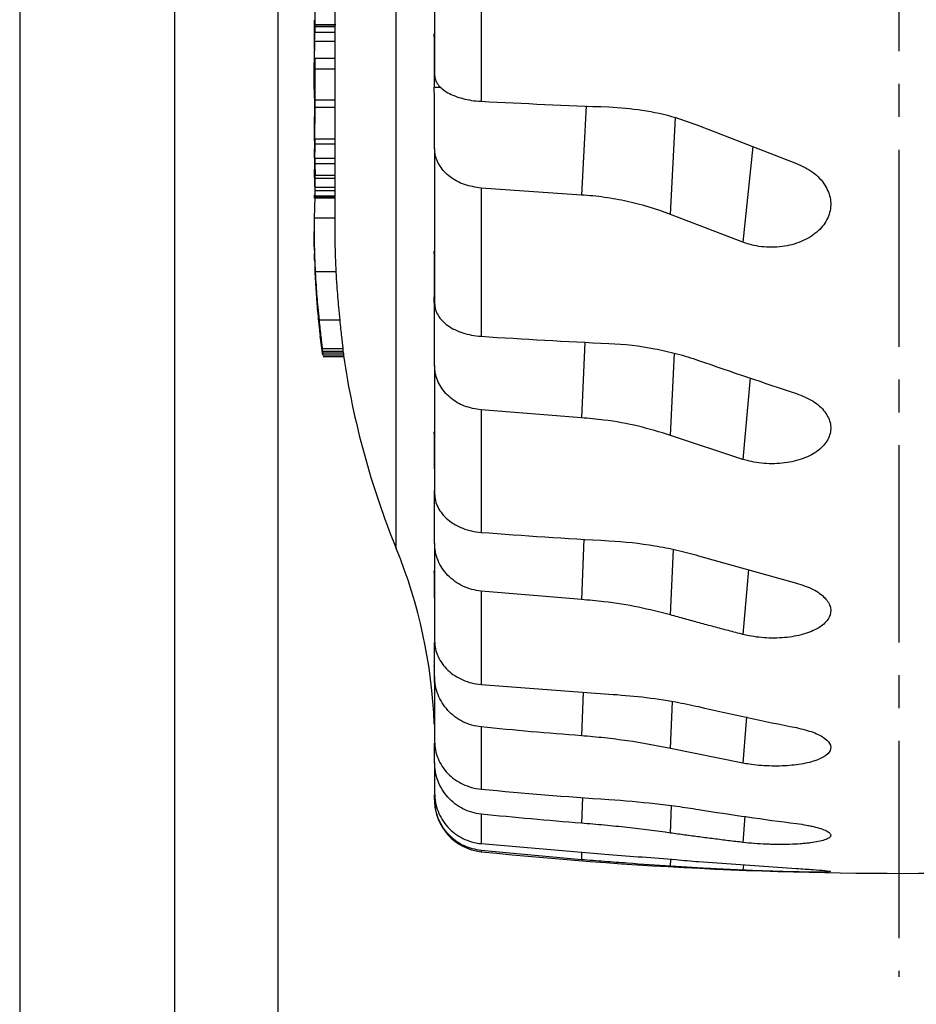
# Model space of a CAD drawing. Extents: x 0 to 1386, y 0 to 980.
# Drawn here: x 817 to 904, y 97 to 192 of the extents above; entities that cross this region are included whole.
import ezdxf

# ---------------------------------------------------------------- set-up
doc = ezdxf.new("R2010")
doc.units = 0
doc.linetypes.add('CENTER2', pattern=[28.575, 19.05, -3.175, 3.175, -3.175])
doc.layers.get('0').update_dxf_attribs({"linetype": 'CONTINUOUS'})
doc.layers.get('DEFPOINTS').update_dxf_attribs({"linetype": 'CONTINUOUS'})
doc.layers.add('CENTER', color=1, linetype='CENTER2')
doc.styles.get("Standard").update_dxf_attribs({"font": 'romans.shx', "bigfont": 'whgtxt.shx'})
doc.dimstyles.new('AUTOCFT', dxfattribs={"dimscale": 1.5, "dimtxt": 2.5, "dimasz": 2.5, "dimexe": 1.25, "dimexo": 1, "dimtad": 1, "dimtoh": 1, "dimtxsty": 'STANDARD', "dimcen": 2.5, "dimclrd": 1, "dimclre": 1, "dimazin": 3, "dimtfac": 1, "dimtmove": 0, "dimatfit": 3})

# ---------------------------------------------------------------- blocks, each defined once
blk = doc.blocks.new('*D25')
at = {"color": 1}
for p, q in [((842.055, 271.84), (842.055, 76.486)), ((962.055, 271.84), (962.055, 76.486)), ((848.305, 79.611), (955.805, 79.611))]:
    blk.add_line(p, q, dxfattribs=at)
for points in [[(848.305, 80.653), (848.305, 78.569), (842.055, 79.611)], [(955.805, 80.653), (955.805, 78.569), (962.055, 79.611)]]:
    blk.add_solid(points, dxfattribs=at)
at = {"layer": 'DEFPOINTS', "color": 0}
for p in [(842.055, 274.34), (962.055, 274.34), (962.055, 79.611)]:
    blk.add_point(p, dxfattribs=at)
at = {"color": 0, "insert": (902.055, 84.299), "char_height": 6.25, "attachment_point": 5}
blk.add_mtext('120', dxfattribs=at)
blk = doc.blocks.new('*D26')
at = {"color": 1}
for p, q in [((832.055, 271.84), (832.055, 54.411)), ((972.055, 271.84), (972.055, 54.411)), ((838.305, 57.536), (965.805, 57.536))]:
    blk.add_line(p, q, dxfattribs=at)
for points in [[(838.305, 58.578), (838.305, 56.495), (832.055, 57.536)], [(965.805, 58.578), (965.805, 56.495), (972.055, 57.536)]]:
    blk.add_solid(points, dxfattribs=at)
at = {"layer": 'DEFPOINTS', "color": 0}
for p in [(832.055, 274.34), (972.055, 274.34), (972.055, 57.536)]:
    blk.add_point(p, dxfattribs=at)
at = {"color": 0, "insert": (902.055, 62.224), "char_height": 6.25, "attachment_point": 5}
blk.add_mtext('140', dxfattribs=at)
blk = doc.blocks.new('*D27')
at = {"color": 1}
for p, q in [((817.105, 311.84), (817.105, 34.369)), ((987.005, 311.84), (987.005, 34.369)), ((823.355, 37.494), (980.755, 37.494))]:
    blk.add_line(p, q, dxfattribs=at)
for points in [[(823.355, 38.536), (823.355, 36.453), (817.105, 37.494)], [(980.755, 38.536), (980.755, 36.453), (987.005, 37.494)]]:
    blk.add_solid(points, dxfattribs=at)
at = {"layer": 'DEFPOINTS', "color": 0}
for p in [(817.105, 314.34), (987.005, 314.34), (987.005, 37.494)]:
    blk.add_point(p, dxfattribs=at)
at = {"color": 0, "insert": (902.055, 42.182), "char_height": 6.25, "attachment_point": 5}
blk.add_mtext('170', dxfattribs=at)

msp = doc.modelspace()

# ---------------------------------------------------------------- linework, layer by layer
at = {"color": 8, "linetype": 'CONTINUOUS'}
for p, q in [((853.493, 140.745), (853.493, 487.936)), ((871.835, 183.52), (871.384, 174.905)), ((879.999, 173.025), (880.49, 182.39)), ((887.942, 179.601), (887.004, 170.345)), ((871.726, 160.692), (871.384, 153.374)), ((879.999, 151.67), (880.372, 159.62)), ((887.714, 157.232), (887.004, 149.358)), ((871.636, 141.649), (871.384, 135.806)), ((879.999, 134.321), (880.273, 140.652)), ((887.524, 138.696), (887.004, 132.434)), ((871.558, 126.859), (871.384, 122.634)), ((879.999, 121.405), (880.187, 125.953)), ((887.355, 124.456), (887.004, 119.99)), ((871.484, 116.687), (871.384, 114.183)), ((879.999, 113.239), (880.106, 115.886)), ((887.198, 114.868), (887.004, 112.33)), ((861.694, 111.539), (861.694, 111.433)), ((871.413, 111.381), (871.384, 110.66)), ((879.999, 110.026), (880.027, 110.7)), ((887.044, 110.169), (887.004, 109.645))]:
    msp.add_line(p, q, dxfattribs=at)
at = {"color": 7, "linetype": 'CONTINUOUS'}
for p, q in [((847.555, 251.625), (847.555, 171.557)), ((861.694, 200.447), (861.694, 183.966)), ((845.63, 193.937), (845.613, 190.832)), ((845.555, 191.795), (845.555, 190.685)), ((847.648, 191.357), (845.624, 191.357)), ((845.604, 189.02), (845.597, 190.82)), ((847.555, 190.628), (845.634, 190.628)), ((845.643, 191.224), (847.555, 191.224)), ((845.643, 191.202), (847.555, 191.202)), ((847.555, 191.182), (845.643, 191.182)), ((847.555, 189.733), (845.604, 189.733)), ((845.555, 188.887), (845.555, 187.876)), ((845.604, 189.182), (845.602, 188.841)), ((845.555, 187.876), (845.555, 186.87)), ((845.613, 185.338), (845.629, 188.115)), ((847.555, 188.115), (845.629, 188.115)), ((845.624, 187.082), (845.622, 183.311)), ((847.555, 187.082), (845.624, 187.082)), ((845.555, 185.222), (845.555, 184.301)), ((857.153, 185.345), (857.817, 185.345)), ((845.607, 180.885), (845.627, 184.061)), ((847.555, 184.061), (845.627, 184.061)), ((845.627, 183.351), (845.608, 180.241)), ((847.555, 183.351), (845.627, 183.351)), ((857.205, 179.41), (857.205, 183.596)), ((845.555, 180.881), (845.555, 180.158)), ((882.704, 181.632), (892.166, 177.963)), ((845.599, 178.507), (845.619, 180.31)), ((847.555, 180.31), (845.619, 180.31)), ((845.623, 179.816), (845.577, 176.64)), ((847.555, 179.816), (845.623, 179.816)), ((845.627, 178.425), (845.626, 177.931)), ((847.555, 178.425), (845.627, 178.425)), ((845.555, 177.185), (845.555, 176.606)), ((845.626, 177.931), (845.645, 176.797)), ((847.555, 177.931), (845.626, 177.931)), ((845.612, 175.703), (845.627, 176.797)), ((845.629, 176.489), (845.616, 175.693)), ((845.627, 176.797), (845.629, 176.489)), ((847.555, 176.797), (845.627, 176.797)), ((847.555, 176.489), (845.629, 176.489)), ((845.629, 175.625), (845.626, 175.318)), ((845.626, 175.318), (845.635, 174.803)), ((847.555, 175.318), (845.626, 175.318)), ((847.555, 175.625), (845.629, 175.625)), ((861.694, 175.58), (861.694, 161.249)), ((871.384, 174.905), (861.694, 175.58)), ((845.597, 174.606), (845.602, 174.922)), ((847.555, 174.803), (845.626, 174.803)), ((845.629, 174.718), (845.629, 174.458)), ((847.555, 174.718), (845.629, 174.718)), ((845.564, 172.699), (847.555, 172.699)), ((887.004, 170.345), (879.999, 173.025)), ((845.555, 171.557), (845.555, 171.356)), ((845.555, 171.356), (845.555, 171.274)), ((845.555, 171.018), (845.555, 170.994)), ((845.63, 167.811), (845.629, 167.58)), ((845.629, 167.58), (845.741, 165.573)), ((845.63, 168.028), (845.63, 167.811)), ((845.662, 167.521), (847.662, 167.521)), ((847.665, 167.478), (845.665, 167.478)), ((845.758, 165.573), (845.759, 165.568)), ((845.779, 165.29), (845.816, 164.832)), ((845.811, 165.081), (845.824, 164.433)), ((848.03, 162.818), (846.03, 162.818)), ((857.205, 158.417), (857.205, 163.103)), ((846.148, 161.412), (846.153, 161.301)), ((846.405, 159.443), (846.153, 161.301)), ((846.234, 160.704), (846.221, 160.704)), ((846.341, 160.072), (848.341, 160.072)), ((848.376, 159.776), (846.376, 159.776)), ((848.39, 159.629), (846.39, 159.629)), ((848.405, 159.443), (846.405, 159.443)), ((846.42, 159.295), (848.444, 159.295)), ((861.694, 154.129), (861.694, 142.301)), ((871.384, 153.374), (861.694, 154.129)), ((887.004, 149.358), (879.999, 151.67)), ((857.205, 141.263), (857.205, 146.335)), ((882.704, 140.044), (892.166, 137.397)), ((861.694, 136.623), (861.694, 127.59)), ((871.384, 135.806), (861.694, 136.623)), ((857.205, 128.372), (857.205, 131.648)), ((861.694, 127.59), (874.049, 126.675)), ((857.143, 124.863), (857.153, 124.264)), ((861.694, 123.493), (861.694, 117.477)), ((857.205, 120.059), (857.205, 121.914)), ((887.004, 119.99), (879.999, 121.405)), ((857.205, 116.53), (857.205, 116.915)), ((861.694, 115.063), (861.694, 112.211)), ((861.694, 112.211), (874.049, 111.156)), ((871.384, 110.66), (861.694, 111.539)), ((882.704, 110.475), (892.166, 109.808))]:
    msp.add_line(p, q, dxfattribs=at)
for centre, radius, start, end in [((927.555, 170.992), 80, 188.33704, 202.21536), ((807.205, 121.84), 50, 2.1993, 22.21536), ((862.205, 116.407), 5, 180, 264.1369), ((902.555, 509.34), 400, 264.1369, 271.06998)]:
    msp.add_arc(centre, radius, start, end, dxfattribs=at)
for points in [[(857.205, 203.725), (857.205, 197.741), (857.205, 191.993), (857.205, 186.484)], [(857.143, 190.495), (857.144, 188.778), (857.148, 187.062), (857.153, 185.345)], [(845.629, 188.115), (845.628, 187.771), (845.626, 187.426), (845.624, 187.082)], [(857.205, 183.596), (857.205, 184.179), (857.187, 184.762), (857.153, 185.345)], [(845.627, 184.061), (845.627, 183.824), (845.627, 183.588), (845.627, 183.351)], [(861.694, 183.966), (865.807, 183.752), (869.925, 183.571), (874.049, 183.422)], [(845.619, 180.31), (845.621, 180.145), (845.622, 179.981), (845.623, 179.816)], [(857.205, 179.41), (857.205, 174.13), (857.205, 169.133), (857.205, 164.421)], [(845.626, 174.803), (845.627, 174.774), (845.628, 174.746), (845.629, 174.718)], [(857.143, 169.475), (857.144, 168.004), (857.148, 166.533), (857.153, 165.062)], [(845.665, 167.478), (845.664, 167.493), (845.663, 167.507), (845.662, 167.521)], [(847.665, 167.478), (847.664, 167.493), (847.663, 167.507), (847.662, 167.521)], [(857.205, 163.103), (857.205, 163.757), (857.187, 164.409), (857.153, 165.062)], [(861.694, 161.249), (865.807, 160.98), (869.925, 160.751), (874.049, 160.563)], [(846.39, 159.629), (846.394, 159.567), (846.399, 159.505), (846.405, 159.443)], [(848.39, 159.629), (848.394, 159.567), (848.399, 159.505), (848.405, 159.443)], [(857.205, 158.417), (857.205, 153.972), (857.205, 149.849), (857.205, 146.05)], [(882.704, 158.925), (885.861, 157.824), (889.015, 156.758), (892.166, 155.727)], [(857.143, 152.022), (857.144, 150.833), (857.148, 149.643), (857.153, 148.454)], [(861.694, 142.301), (865.807, 141.983), (869.925, 141.713), (874.049, 141.491)], [(857.205, 141.263), (857.205, 137.762), (857.205, 134.615), (857.205, 131.823)], [(857.143, 138.566), (857.144, 137.688), (857.148, 136.809), (857.153, 135.931)], [(857.143, 129.438), (857.144, 128.892), (857.148, 128.347), (857.153, 127.801)], [(857.205, 128.372), (857.205, 125.901), (857.205, 123.806), (857.205, 122.089)], [(882.704, 125.455), (885.861, 124.731), (889.015, 124.054), (892.166, 123.423)], [(871.384, 122.634), (868.15, 122.882), (864.92, 123.168), (861.694, 123.493)], [(857.205, 120.059), (857.205, 118.679), (857.205, 117.689), (857.205, 117.09)], [(861.694, 117.477), (865.807, 117.085), (869.925, 116.753), (874.049, 116.48)], [(882.704, 115.517), (885.861, 115.011), (889.015, 114.556), (892.166, 114.151)], [(871.384, 114.183), (868.15, 114.437), (864.92, 114.73), (861.694, 115.063)]]:
    msp.add_open_spline(points, degree=3, dxfattribs=at)
for points, knots in [([(845.597, 190.82), (845.599, 190.884), (845.602, 190.948), (845.608, 191.067), (845.611, 191.121), (845.617, 191.217), (845.62, 191.258), (845.625, 191.316), (845.628, 191.336), (845.63, 191.351)], [0, 0, 0, 0, 0.25, 0.25, 0.5, 0.5, 0.75, 0.75, 1, 1, 1, 1]), ([(845.643, 191.224), (845.642, 191.248), (845.641, 191.298), (845.639, 191.348), (845.637, 191.346), (845.636, 191.345)], [0, 0, 0, 0, 0.373478, 0.747688, 1, 1, 1, 1]), ([(845.604, 189.733), (845.606, 189.809), (845.609, 189.884), (845.614, 190.037), (845.617, 190.114), (845.622, 190.266), (845.625, 190.342), (845.63, 190.489), (845.632, 190.559), (845.634, 190.628)], [0, 0, 0, 0, 0.25, 0.25, 0.5, 0.5, 0.75, 0.75, 1, 1, 1, 1]), ([(845.643, 191.182), (845.642, 191.112), (845.642, 191.033), (845.639, 190.891), (845.638, 190.842), (845.636, 190.738), (845.635, 190.683), (845.634, 190.628)], [0, 0, 0, 0, 0.5, 0.5, 0.75, 0.75, 1, 1, 1, 1]), ([(845.643, 191.224), (845.643, 191.223), (845.643, 191.22), (845.643, 191.213), (845.643, 191.208), (845.643, 191.206), (845.643, 191.206), (845.643, 191.206), (845.643, 191.205), (845.643, 191.204), (845.643, 191.203), (845.643, 191.202)], [0, 0, 0, 0, 0.264921, 0.537926, 0.644471, 0.713455, 0.799576, 0.87508, 0.91231, 0.949645, 1, 1, 1, 1]), ([(845.643, 191.202), (845.643, 191.2), (845.643, 191.196), (845.643, 191.189), (845.643, 191.186), (845.643, 191.186), (845.643, 191.186), (845.643, 191.185), (845.643, 191.184), (845.643, 191.183), (845.643, 191.182)], [0, 0, 0, 0, 0.3323649, 0.6170885, 0.7294485, 0.8295032, 0.8795317, 0.9155861, 0.9514032, 1, 1, 1, 1]), ([(845.604, 189.733), (845.537, 187.759), (845.469, 185.729), (845.618, 183.708), (845.622, 183.653)], [0, 0, 0, 0, 0.973054, 1, 1, 1, 1]), ([(857.205, 186.484), (857.205, 186.329), (857.232, 186.176), (857.342, 185.875), (857.424, 185.726), (857.642, 185.437), (857.776, 185.299), (858.091, 185.036), (858.275, 184.911), (858.685, 184.679), (858.908, 184.575), (859.392, 184.386), (859.655, 184.301), (860.203, 184.159), (860.487, 184.102), (861.077, 184.013), (861.384, 183.982), (861.694, 183.966)], [0, 0, 0, 0, 0.125, 0.125, 0.25, 0.25, 0.375, 0.375, 0.5, 0.5, 0.625, 0.625, 0.75, 0.75, 0.875, 0.875, 1, 1, 1, 1]), ([(874.049, 183.422), (875.127, 183.344), (877.312, 183.187), (880.232, 182.53), (881.977, 181.897), (882.704, 181.632)], [0, 0, 0, 0, 0.361807, 0.734017, 1, 1, 1, 1]), ([(861.694, 175.58), (861.143, 175.666), (860.04, 175.838), (858.643, 176.609), (857.645, 177.663), (857.242, 178.66), (857.212, 179.25), (857.205, 179.41)], [0, 0, 0, 0, 0.227865, 0.455699, 0.684391, 0.914651, 1, 1, 1, 1]), ([(892.166, 177.963), (892.733, 177.695), (893.866, 177.159), (895.007, 175.9), (895.56, 174.479), (895.438, 173.016), (894.659, 171.685), (893.307, 170.631), (891.532, 169.971), (889.54, 169.783), (887.992, 170.005), (887.197, 170.278), (887.004, 170.345)], [0, 0, 0, 0, 0.107034, 0.214071, 0.321031, 0.428076, 0.535375, 0.642964, 0.750692, 0.858322, 0.965688, 1, 1, 1, 1]), ([(845.626, 174.573), (845.626, 174.572), (845.623, 174.57), (845.595, 174.063), (845.574, 173.131), (845.564, 172.699)], [0, 0, 0, 0, 0.1866165, 0.6237215, 1, 1, 1, 1]), ([(847.64, 174.597), (847.303, 174.596), (846.628, 174.595), (845.953, 174.596), (845.616, 174.597)], [0, 0, 0, 0, 0.499321, 1, 1, 1, 1]), ([(879.999, 173.025), (878.652, 173.554), (877.257, 173.975), (875.097, 174.448), (874.366, 174.579), (872.879, 174.786), (872.132, 174.86), (871.384, 174.905)], [0, 0, 0, 0, 0.5, 0.5, 0.75, 0.75, 1, 1, 1, 1]), ([(845.564, 172.699), (845.558, 172.345), (845.555, 171.982), (845.554, 171.188), (845.558, 170.762), (845.573, 169.872), (845.584, 169.412), (845.617, 168.473), (845.637, 167.998), (845.662, 167.521)], [0, 0, 0, 0, 0.25, 0.25, 0.5, 0.5, 0.75, 0.75, 1, 1, 1, 1]), ([(845.569, 169.915), (845.565, 170.154), (845.557, 170.633), (845.554, 171.117), (845.555, 171.339), (845.555, 171.389)], [0, 0, 0, 0, 0.436728, 0.873617, 1, 1, 1, 1]), ([(847.564, 171.626), (847.561, 171.237), (847.556, 170.453), (847.594, 169.003), (847.639, 168.02), (847.662, 167.521)], [0, 0, 0, 0, 0.326282, 0.658452, 1, 1, 1, 1]), ([(845.569, 169.915), (845.57, 169.864), (845.572, 169.762), (845.577, 169.548), (845.582, 169.381), (845.585, 169.27)], [0, 0, 0, 0, 0.250803, 0.501741, 1, 1, 1, 1]), ([(845.605, 168.644), (845.601, 168.748), (845.597, 168.854), (845.592, 169.013), (845.591, 169.066), (845.588, 169.169), (845.586, 169.219), (845.585, 169.27)], [0, 0, 0, 0, 0.5, 0.5, 0.75, 0.75, 1, 1, 1, 1]), ([(845.605, 168.644), (845.608, 168.555), (845.615, 168.377), (845.63, 168.015), (845.643, 167.741), (845.651, 167.559)], [0, 0, 0, 0, 0.250356, 0.500818, 1, 1, 1, 1]), ([(845.922, 163.724), (845.871, 164.283), (845.822, 164.874), (845.751, 165.854), (845.729, 166.188), (845.687, 166.872), (845.668, 167.215), (845.651, 167.559)], [0, 0, 0, 0, 0.5, 0.5, 0.75, 0.75, 1, 1, 1, 1]), ([(845.665, 167.478), (845.69, 167.032), (845.757, 165.873), (845.892, 164.218), (845.989, 163.227), (846.03, 162.818)], [0, 0, 0, 0, 0.2690535, 0.6982788, 1, 1, 1, 1]), ([(847.665, 167.478), (847.69, 167.03), (847.757, 165.871), (847.892, 164.216), (847.99, 163.227), (848.03, 162.818)], [0, 0, 0, 0, 0.269845, 0.698769, 1, 1, 1, 1]), ([(845.759, 165.568), (845.759, 165.557), (845.761, 165.535), (845.764, 165.493), (845.766, 165.46), (845.768, 165.439)], [0, 0, 0, 0, 0.249882, 0.499981, 1, 1, 1, 1]), ([(845.768, 165.439), (845.769, 165.425), (845.77, 165.41), (845.771, 165.396), (845.772, 165.388), (845.772, 165.381), (845.773, 165.374), (845.773, 165.367), (845.774, 165.36), (845.774, 165.352)], [0, 0, 0, 0, 0.4989883, 0.4989883, 0.4989883, 0.7492632, 0.7492632, 0.7492632, 0.9998725, 0.9998725, 0.9998725, 0.9998725]), ([(845.779, 165.29), (845.778, 165.298), (845.778, 165.307), (845.777, 165.316), (845.777, 165.322), (845.776, 165.328), (845.776, 165.334), (845.775, 165.34), (845.775, 165.346), (845.774, 165.352)], [0, 0, 0, 0, 0.00002640378, 0.00002640378, 0.00002640378, 0.00004467164, 0.00004467164, 0.00004467164, 0.00006306378, 0.00006306378, 0.00006306378, 0.00006306378]), ([(845.824, 164.433), (845.88, 163.75), (845.945, 163.08), (846.083, 161.799), (846.153, 161.222), (846.221, 160.704)], [0, 0, 0, 0, 0.5, 0.5, 1, 1, 1, 1]), ([(846.148, 161.412), (846.139, 161.496), (846.13, 161.592), (846.106, 161.835), (846.091, 161.982), (846.064, 162.257), (846.053, 162.357), (846.031, 162.578), (846.019, 162.699), (845.981, 163.092), (845.952, 163.399), (845.922, 163.724)], [0, 0, 0, 0, 0.25, 0.25, 0.5, 0.5, 0.625, 0.625, 0.75, 0.75, 1, 1, 1, 1]), ([(857.205, 164.421), (857.205, 164.226), (857.232, 164.033), (857.342, 163.654), (857.424, 163.466), (857.642, 163.102), (857.776, 162.928), (858.091, 162.597), (858.275, 162.439), (858.685, 162.148), (858.908, 162.015), (859.392, 161.777), (859.655, 161.671), (860.203, 161.492), (860.487, 161.42), (861.077, 161.308), (861.384, 161.269), (861.694, 161.249)], [0, 0, 0, 0, 0.125, 0.125, 0.25, 0.25, 0.375, 0.375, 0.5, 0.5, 0.625, 0.625, 0.75, 0.75, 0.875, 0.875, 1, 1, 1, 1]), ([(846.03, 162.818), (846.059, 162.526), (846.09, 162.241), (846.149, 161.699), (846.179, 161.441), (846.233, 160.972), (846.258, 160.761), (846.303, 160.384), (846.323, 160.218), (846.341, 160.072)], [0, 0, 0, 0, 0.25, 0.25, 0.5, 0.5, 0.75, 0.75, 1, 1, 1, 1]), ([(848.03, 162.818), (848.059, 162.526), (848.09, 162.241), (848.149, 161.699), (848.179, 161.441), (848.233, 160.972), (848.258, 160.761), (848.303, 160.384), (848.323, 160.218), (848.341, 160.072)], [0, 0, 0, 0, 0.25, 0.25, 0.5, 0.5, 0.75, 0.75, 1, 1, 1, 1]), ([(846.376, 159.776), (846.374, 159.791), (846.372, 159.806), (846.368, 159.846), (846.365, 159.869), (846.356, 159.949), (846.348, 160.011), (846.341, 160.072)], [0, 0, 0, 0, 0.25, 0.25, 0.5, 0.5, 1, 1, 1, 1]), ([(848.376, 159.776), (848.374, 159.791), (848.372, 159.806), (848.368, 159.846), (848.365, 159.869), (848.356, 159.949), (848.348, 160.011), (848.341, 160.072)], [0, 0, 0, 0, 0.25, 0.25, 0.5, 0.5, 1, 1, 1, 1]), ([(874.049, 160.563), (875.549, 160.495), (877.022, 160.323), (879.195, 159.913), (879.913, 159.75), (881.333, 159.374), (882.027, 159.161), (882.704, 158.925)], [0, 0, 0, 0, 0.5, 0.5, 0.75, 0.75, 1, 1, 1, 1]), ([(846.39, 159.629), (846.39, 159.635), (846.389, 159.642), (846.388, 159.651), (846.388, 159.659), (846.387, 159.669), (846.386, 159.681), (846.383, 159.705), (846.38, 159.738), (846.376, 159.776)], [0, 0, 0, 0, 0.250018, 0.250018, 0.250018, 0.500113, 0.500113, 0.500113, 1, 1, 1, 1]), ([(848.39, 159.629), (848.389, 159.642), (848.388, 159.658), (848.383, 159.705), (848.38, 159.738), (848.376, 159.776)], [0, 0, 0, 0, 0.5, 0.5, 1, 1, 1, 1]), ([(861.694, 154.129), (861.143, 154.225), (860.04, 154.418), (858.643, 155.282), (857.645, 156.461), (857.242, 157.577), (857.212, 158.238), (857.205, 158.417)], [0, 0, 0, 0, 0.227865, 0.455699, 0.684395, 0.914652, 1, 1, 1, 1]), ([(892.166, 155.727), (892.733, 155.497), (893.866, 155.037), (895.007, 153.968), (895.56, 152.767), (895.438, 151.539), (894.659, 150.427), (893.307, 149.553), (891.532, 149.013), (889.54, 148.87), (887.992, 149.067), (887.197, 149.302), (887.004, 149.358)], [0, 0, 0, 0, 0.107034, 0.214071, 0.321031, 0.428076, 0.535375, 0.642964, 0.750693, 0.858322, 0.965687, 1, 1, 1, 1]), ([(879.999, 151.67), (878.981, 151.984), (876.914, 152.62), (873.975, 153.148), (872.111, 153.31), (871.384, 153.374)], [0, 0, 0, 0, 0.372104, 0.754981, 1, 1, 1, 1]), ([(857.205, 146.05), (857.205, 145.819), (857.232, 145.592), (857.342, 145.143), (857.424, 144.921), (857.642, 144.491), (857.776, 144.285), (858.091, 143.895), (858.275, 143.707), (858.685, 143.363), (858.908, 143.207), (859.392, 142.926), (859.655, 142.8), (860.203, 142.589), (860.487, 142.503), (861.077, 142.371), (861.384, 142.325), (861.694, 142.301)], [0, 0, 0, 0, 0.125, 0.125, 0.25, 0.25, 0.375, 0.375, 0.5, 0.5, 0.625, 0.625, 0.75, 0.75, 0.875, 0.875, 1, 1, 1, 1]), ([(861.694, 136.623), (861.386, 136.653), (861.085, 136.708), (860.5, 136.869), (860.212, 136.975), (859.663, 137.236), (859.405, 137.388), (858.921, 137.734), (858.693, 137.931), (858.283, 138.355), (858.102, 138.582), (857.783, 139.067), (857.646, 139.327), (857.427, 139.857), (857.345, 140.129), (857.233, 140.689), (857.205, 140.976), (857.205, 141.263)], [0, 0, 0, 0, 0.125, 0.125, 0.25, 0.25, 0.375, 0.375, 0.5, 0.5, 0.625, 0.625, 0.75, 0.75, 0.875, 0.875, 1, 1, 1, 1]), ([(874.049, 141.491), (875.549, 141.41), (877.022, 141.248), (879.195, 140.886), (879.913, 140.745), (881.333, 140.422), (882.027, 140.242), (882.704, 140.044)], [0, 0, 0, 0, 0.5, 0.5, 0.75, 0.75, 1, 1, 1, 1]), ([(892.166, 137.397), (892.733, 137.21), (893.866, 136.837), (895.007, 135.983), (895.56, 135.034), (895.438, 134.07), (894.659, 133.205), (893.307, 132.534), (891.532, 132.127), (889.54, 132.032), (887.992, 132.199), (887.197, 132.389), (887.004, 132.434)], [0, 0, 0, 0, 0.107034, 0.214072, 0.321031, 0.428076, 0.535376, 0.642964, 0.750693, 0.858322, 0.965687, 1, 1, 1, 1]), ([(879.999, 134.321), (878.981, 134.582), (876.914, 135.111), (873.975, 135.578), (872.111, 135.742), (871.384, 135.806)], [0, 0, 0, 0, 0.372104, 0.754982, 1, 1, 1, 1]), ([(887.004, 132.434), (886.536, 132.555), (885.601, 132.797), (884.2, 133.169), (882.799, 133.546), (881.399, 133.93), (880.466, 134.191), (879.999, 134.321)], [0, 0, 0, 0, 0.200075, 0.400108, 0.600103, 0.800066, 1, 1, 1, 1]), ([(857.205, 131.823), (857.205, 131.562), (857.232, 131.305), (857.342, 130.799), (857.424, 130.548), (857.642, 130.062), (857.776, 129.83), (858.091, 129.389), (858.275, 129.178), (858.685, 128.789), (858.908, 128.612), (859.392, 128.295), (859.655, 128.152), (860.203, 127.914), (860.487, 127.818), (861.077, 127.669), (861.384, 127.617), (861.694, 127.59)], [0, 0, 0, 0, 0.125, 0.125, 0.25, 0.25, 0.375, 0.375, 0.5, 0.5, 0.625, 0.625, 0.75, 0.75, 0.875, 0.875, 1, 1, 1, 1]), ([(861.694, 123.493), (861.386, 123.524), (861.085, 123.583), (860.5, 123.752), (860.212, 123.864), (859.663, 124.137), (859.405, 124.297), (858.921, 124.661), (858.693, 124.868), (858.283, 125.314), (858.102, 125.553), (857.783, 126.063), (857.646, 126.336), (857.427, 126.893), (857.345, 127.179), (857.233, 127.768), (857.205, 128.07), (857.205, 128.372)], [0, 0, 0, 0, 0.125, 0.125, 0.25, 0.25, 0.375, 0.375, 0.5, 0.5, 0.625, 0.625, 0.75, 0.75, 0.875, 0.875, 1, 1, 1, 1]), ([(874.049, 126.675), (875.127, 126.591), (877.312, 126.421), (880.232, 125.984), (881.977, 125.611), (882.704, 125.455)], [0, 0, 0, 0, 0.361807, 0.734017, 1, 1, 1, 1]), ([(892.166, 123.423), (892.733, 123.285), (893.866, 123.008), (895.007, 122.391), (895.56, 121.715), (895.438, 121.039), (894.659, 120.444), (893.307, 119.99), (891.532, 119.727), (889.54, 119.683), (887.992, 119.816), (887.197, 119.956), (887.004, 119.99)], [0, 0, 0, 0, 0.107034, 0.214072, 0.321031, 0.428076, 0.535376, 0.642964, 0.750693, 0.858322, 0.965687, 1, 1, 1, 1]), ([(857.205, 122.089), (857.205, 121.805), (857.232, 121.525), (857.342, 120.974), (857.424, 120.701), (857.642, 120.171), (857.776, 119.918), (858.091, 119.437), (858.275, 119.207), (858.685, 118.783), (858.908, 118.591), (859.392, 118.245), (859.655, 118.09), (860.203, 117.83), (860.487, 117.725), (861.077, 117.563), (861.384, 117.506), (861.694, 117.477)], [0, 0, 0, 0, 0.125, 0.125, 0.25, 0.25, 0.375, 0.375, 0.5, 0.5, 0.625, 0.625, 0.75, 0.75, 0.875, 0.875, 1, 1, 1, 1]), ([(879.999, 121.405), (878.652, 121.694), (877.257, 121.942), (875.097, 122.251), (874.366, 122.344), (872.879, 122.507), (872.132, 122.577), (871.384, 122.634)], [0, 0, 0, 0, 0.5, 0.5, 0.75, 0.75, 1, 1, 1, 1]), ([(861.694, 115.063), (861.386, 115.094), (861.085, 115.154), (860.5, 115.327), (860.212, 115.442), (859.663, 115.722), (859.405, 115.886), (858.921, 116.259), (858.693, 116.47), (858.283, 116.927), (858.102, 117.172), (857.783, 117.694), (857.646, 117.974), (857.427, 118.545), (857.345, 118.838), (857.233, 119.441), (857.205, 119.75), (857.205, 120.059)], [0, 0, 0, 0, 0.125, 0.125, 0.25, 0.25, 0.375, 0.375, 0.5, 0.5, 0.625, 0.625, 0.75, 0.75, 0.875, 0.875, 1, 1, 1, 1]), ([(857.205, 117.09), (857.205, 116.789), (857.232, 116.494), (857.342, 115.91), (857.424, 115.621), (857.642, 115.061), (857.776, 114.793), (858.091, 114.285), (858.275, 114.041), (858.685, 113.593), (858.908, 113.39), (859.392, 113.024), (859.655, 112.86), (860.203, 112.585), (860.487, 112.474), (861.077, 112.302), (861.384, 112.242), (861.694, 112.211)], [0, 0, 0, 0, 0.125, 0.125, 0.25, 0.25, 0.375, 0.375, 0.5, 0.5, 0.625, 0.625, 0.75, 0.75, 0.875, 0.875, 1, 1, 1, 1]), ([(861.694, 111.539), (861.143, 111.651), (860.04, 111.875), (858.643, 112.881), (857.645, 114.253), (857.242, 115.553), (857.212, 116.322), (857.205, 116.53)], [0, 0, 0, 0, 0.227865, 0.455699, 0.684394, 0.914654, 1, 1, 1, 1]), ([(874.049, 116.48), (875.549, 116.38), (877.022, 116.25), (879.195, 116.008), (879.913, 115.92), (881.333, 115.728), (882.027, 115.626), (882.704, 115.517)], [0, 0, 0, 0, 0.5, 0.5, 0.75, 0.75, 1, 1, 1, 1]), ([(879.999, 113.239), (878.652, 113.432), (877.257, 113.608), (875.097, 113.845), (874.366, 113.92), (872.879, 114.06), (872.132, 114.124), (871.384, 114.183)], [0, 0, 0, 0, 0.5, 0.5, 0.75, 0.75, 1, 1, 1, 1]), ([(892.166, 114.151), (892.517, 114.106), (892.845, 114.055), (893.304, 113.972), (893.452, 113.943), (893.736, 113.882), (893.873, 113.85), (894.257, 113.753), (894.483, 113.685), (894.872, 113.543), (895.036, 113.469), (895.286, 113.322), (895.375, 113.248), (895.454, 113.136), (895.471, 113.099), (895.485, 113.026), (895.48, 112.954), (895.438, 112.885), (895.377, 112.816), (895.337, 112.782), (895.188, 112.684), (895.054, 112.622), (894.718, 112.508), (894.512, 112.454), (894.047, 112.359), (893.786, 112.318), (893.353, 112.263), (893.2, 112.247), (892.887, 112.217), (892.726, 112.203), (892.229, 112.168), (891.88, 112.151), (891.145, 112.13), (890.77, 112.126), (890.2, 112.131), (890.008, 112.134), (889.621, 112.143), (889.426, 112.15), (888.847, 112.174), (888.467, 112.197), (887.722, 112.254), (887.354, 112.29), (887.004, 112.33)], [0, 0, 0, 0, 0.0625, 0.0625, 0.09375, 0.09375, 0.125, 0.125, 0.1875, 0.1875, 0.25, 0.25, 0.3125, 0.3125, 0.34375, 0.34375, 0.375, 0.40625, 0.40625, 0.4375, 0.4375, 0.5, 0.5, 0.5625, 0.5625, 0.625, 0.625, 0.65625, 0.65625, 0.6875, 0.6875, 0.75, 0.75, 0.8125, 0.8125, 0.84375, 0.84375, 0.875, 0.875, 0.9375, 0.9375, 1, 1, 1, 1]), ([(887.004, 112.33), (886.536, 112.386), (885.601, 112.496), (884.2, 112.672), (882.799, 112.853), (881.399, 113.042), (880.466, 113.174), (879.999, 113.239)], [0, 0, 0, 0, 0.200075, 0.400108, 0.600103, 0.800066, 1, 1, 1, 1]), ([(879.999, 110.026), (878.652, 110.116), (877.257, 110.215), (875.097, 110.375), (874.366, 110.43), (872.879, 110.544), (872.132, 110.601), (871.384, 110.66)], [0, 0, 0, 0, 0.5, 0.5, 0.75, 0.75, 1, 1, 1, 1]), ([(874.049, 111.156), (875.127, 111.079), (877.312, 110.922), (880.232, 110.688), (881.977, 110.538), (882.704, 110.475)], [0, 0, 0, 0, 0.3618073, 0.7340169, 1, 1, 1, 1]), ([(887.004, 109.645), (886.536, 109.665), (885.601, 109.706), (884.2, 109.775), (882.799, 109.851), (881.399, 109.934), (880.466, 109.995), (879.999, 110.026)], [0, 0, 0, 0, 0.200075, 0.400108, 0.600103, 0.800066, 1, 1, 1, 1]), ([(895.329, 109.468), (895.228, 109.459), (895.081, 109.453), (894.696, 109.445), (894.456, 109.444), (893.906, 109.447), (893.594, 109.45), (892.897, 109.462), (892.524, 109.47), (891.731, 109.488), (891.307, 109.499), (890.449, 109.524), (890.012, 109.537), (889.122, 109.566), (888.684, 109.581), (887.827, 109.613), (887.404, 109.629), (887.004, 109.645)], [0, 0, 0, 0, 0.125, 0.125, 0.25, 0.25, 0.375, 0.375, 0.5, 0.5, 0.625, 0.625, 0.75, 0.75, 0.875, 0.875, 1, 1, 1, 1]), ([(892.166, 109.808), (892.735, 109.774), (893.873, 109.707), (894.977, 109.606), (895.512, 109.535), (895.43, 109.512), (895.411, 109.507)], [0, 0, 0, 0, 0.302706, 0.605421, 0.907917, 1, 1, 1, 1])]:
    msp.add_open_spline(points, degree=3, knots=knots, dxfattribs=at)
at = {"layer": 'CENTER'}
msp.add_line((902.055, 579.34), (902.055, 99.341), dxfattribs=at)

# ---------------------------------------------------------------- dimensions: what is measured, and where the dimension line sits
for base, p1, p2, override, picture, middle in [((987.005, 37.494), (817.105, 314.34), (987.005, 314.34), {"dimscale": 2.5, "dimdec": 0, "dimarcsym": 1}, '*D27', (902.055, 42.182)), ((972.055, 57.536), (832.055, 274.34), (972.055, 274.34), {"dimscale": 2.5, "dimarcsym": 1}, '*D26', (902.055, 62.224)), ((962.055, 79.611), (842.055, 274.34), (962.055, 274.34), {"dimscale": 2.5, "dimarcsym": 1}, '*D25', (902.055, 84.299))]:
    dim = msp.add_linear_dim(base=base, p1=p1, p2=p2, dimstyle='AUTOCFT', override=override)
    dim.commit()
    dim.dimension.update_dxf_attribs({"geometry": picture, "text_midpoint": middle})

doc.saveas('drawing.dxf')
